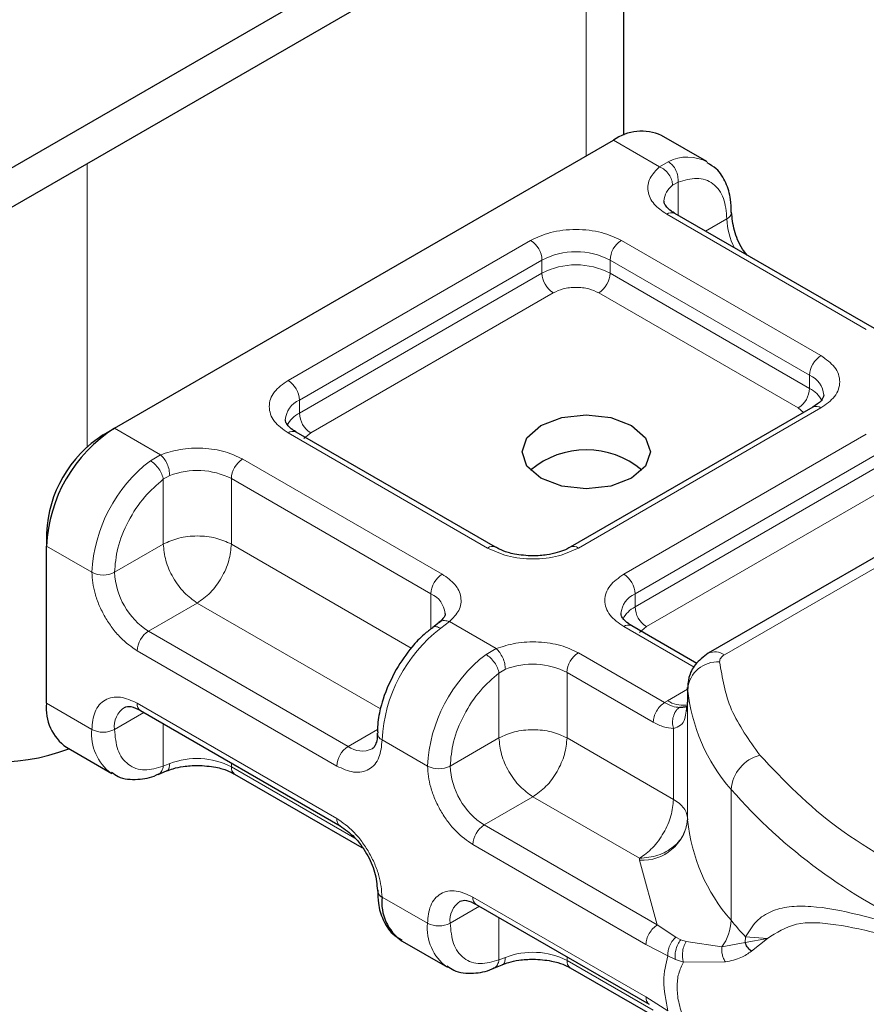
# Model space of a CAD drawing. Units: millimetres. Extents: x 0 to 420, y 0 to 297.
# Drawn here: x 328 to 333, y 99 to 106 of the extents above; entities that cross this region are included whole.
import ezdxf

# ---------------------------------------------------------------- set-up
doc = ezdxf.new("R2010")
doc.units = ezdxf.units.MM

msp = doc.modelspace()

# ---------------------------------------------------------------- linework, layer by layer
at = {"color": 7, "linetype": 'Continuous', "lineweight": 25}
for p, q in [((331.3819, 104.8696), (331.3819, 106.6234)), ((329.8748, 105.9983), (320.1874, 100.4059)), ((329.8748, 105.7533), (320.1874, 100.1609)), ((331.9001, 104.7045), (331.6173, 104.8678)), ((328.206, 103.042), (331.3173, 104.8381)), ((332.944, 103.6632), (331.6994, 104.3816)), ((332.5611, 103.1734), (331.0483, 102.3)), ((334.514, 103.1427), (331.9087, 101.6386)), ((328.1353, 103.0011), (328.206, 103.042)), ((330.5826, 102.3), (329.3381, 103.0184)), ((327.7818, 102.3888), (327.7818, 102.3071)), ((327.7818, 101.3273), (327.7818, 102.3071)), ((330.2311, 101.8316), (330.1903, 101.7999)), ((331.8372, 101.5757), (331.4311, 101.8102)), ((331.7794, 101.4246), (331.7794, 101.343)), ((331.7796, 101.4172), (331.7794, 101.4246)), ((331.7794, 101.3416), (331.7697, 101.277)), ((331.7794, 101.3416), (331.7802, 101.3345)), ((328.3682, 101.2815), (329.6127, 100.5631)), ((327.906, 101.0526), (328.1889, 100.8893)), ((328.4778, 100.8838), (328.5306, 100.9054)), ((328.9552, 100.8856), (329.7492, 100.4272)), ((330.4612, 100.0733), (331.5408, 99.45)), ((329.9991, 99.8443), (330.2819, 99.681)), ((330.5709, 99.6755), (330.6236, 99.6971)), ((331.0483, 99.6773), (331.5861, 99.3668))]:
    msp.add_line(p, q, dxfattribs=at)
at = {"color": 8, "linetype": 'Continuous', "lineweight": 18}
for p, q in [((331.1476, 106.4881), (331.1476, 104.7401)), ((331.6045, 104.6723), (331.3173, 104.8381)), ((328.0363, 102.9277), (328.0363, 104.692)), ((331.6045, 104.6723), (331.6593, 104.7042)), ((331.7202, 104.5768), (331.6864, 104.5575)), ((331.7202, 104.5768), (331.7202, 104.3697)), ((332.894, 103.6583), (331.6494, 104.3767)), ((331.8909, 104.2711), (332.0244, 104.3481)), ((329.2881, 103.3401), (330.8009, 104.2134)), ((331.3666, 104.2134), (332.6111, 103.495)), ((329.3588, 103.2176), (330.8716, 104.0909)), ((330.8716, 104.0093), (330.8716, 104.0909)), ((331.2959, 104.0909), (332.5404, 103.3725)), ((331.2959, 104.0909), (331.2959, 104.0093)), ((329.3588, 103.1359), (330.8716, 104.0093)), ((331.2959, 104.0093), (332.5404, 103.2908)), ((330.9423, 103.8868), (329.4295, 103.0135)), ((332.4697, 103.1684), (331.2252, 103.8868)), ((332.5404, 103.2908), (332.5404, 103.3725)), ((329.3588, 103.1359), (329.3588, 103.2176)), ((332.6111, 103.1684), (331.0983, 102.2951)), ((332.5032, 103.1399), (332.4697, 103.1684)), ((332.0087, 101.6287), (334.614, 103.1328)), ((328.206, 103.042), (328.4932, 102.8762)), ((330.5326, 102.2951), (329.2881, 103.0135)), ((329.4295, 103.0135), (329.3874, 102.9777)), ((331.3811, 102.1318), (332.894, 103.0051)), ((328.4297, 102.8397), (328.4932, 102.8762)), ((329.0052, 102.8502), (330.2497, 102.1318)), ((331.4518, 102.0093), (332.9647, 102.8826)), ((331.4518, 101.9276), (332.9647, 102.801)), ((328.5505, 102.7472), (328.5103, 102.7237)), ((328.5103, 102.3195), (328.5103, 102.7237)), ((328.9345, 102.7277), (330.179, 102.0093)), ((328.9345, 102.7277), (328.9345, 102.3195)), ((333.0354, 102.6785), (331.5225, 101.8052)), ((327.7818, 102.3071), (328.0646, 102.1438)), ((328.5103, 102.3195), (328.206, 102.1438)), ((328.9345, 102.3195), (330.0566, 101.6717)), ((330.179, 101.7893), (330.179, 102.0093)), ((331.4518, 101.9276), (331.4518, 102.0093)), ((328.7224, 101.952), (328.4181, 101.7764)), ((329.8645, 101.2927), (328.7224, 101.952)), ((330.2947, 101.8362), (330.2399, 101.7947)), ((330.2947, 101.8362), (330.5862, 101.6679)), ((331.8197, 101.552), (331.3811, 101.8052)), ((331.5225, 101.8052), (331.4804, 101.7694)), ((329.6627, 101.058), (328.4181, 101.7764)), ((329.5919, 100.9355), (328.3474, 101.6539)), ((330.5227, 101.6314), (330.5862, 101.6679)), ((331.0983, 101.6419), (331.6361, 101.3314)), ((330.6033, 101.5155), (330.6435, 101.5389)), ((330.6033, 101.1112), (330.6033, 101.5155)), ((331.0276, 101.5195), (331.0276, 101.1112)), ((331.0276, 101.5195), (331.5654, 101.209)), ((331.6551, 101.3429), (331.7794, 101.4147)), ((331.7796, 100.6006), (331.7796, 101.4172)), ((327.7818, 101.3273), (328.0646, 101.164)), ((328.3474, 101.3273), (329.5919, 100.6089)), ((331.6361, 101.3314), (331.6551, 101.3429)), ((331.7794, 101.3416), (331.7794, 100.6067)), ((328.3889, 101.2696), (328.206, 101.164)), ((328.5103, 101.1995), (328.5103, 100.9353)), ((329.6627, 101.058), (329.8463, 101.164)), ((331.6915, 100.7279), (331.6915, 101.1703)), ((330.1576, 100.9356), (329.8748, 101.0988)), ((330.2991, 100.9356), (330.6033, 101.1112)), ((331.0276, 101.1112), (331.6915, 100.7279)), ((328.5505, 100.9508), (328.5103, 100.9353)), ((328.9345, 100.9546), (328.9345, 100.9313)), ((329.7054, 100.4864), (328.9345, 100.9313)), ((332.0504, 99.9736), (332.0504, 100.7901)), ((330.8154, 100.7438), (330.5112, 100.5681)), ((331.4794, 100.3605), (330.8154, 100.7438)), ((331.5908, 99.9449), (330.5112, 100.5681)), ((331.5201, 99.8224), (330.4405, 100.4457)), ((331.4799, 100.3482), (331.4794, 100.3605)), ((331.5908, 99.9449), (331.4799, 100.3482)), ((329.8748, 100.119), (330.1576, 99.9557)), ((330.4405, 100.119), (331.5201, 99.4958)), ((330.4819, 100.0613), (330.2991, 99.9557)), ((330.6033, 99.7271), (330.6033, 99.9912)), ((331.706, 99.8682), (331.5908, 99.9449)), ((331.706, 99.8682), (331.7371, 99.8522)), ((331.77, 99.8408), (331.7371, 99.8522)), ((331.77, 99.8408), (331.9937, 99.808)), ((331.9937, 99.808), (332.1383, 99.8352)), ((332.1409, 99.8703), (332.1383, 99.8352)), ((332.1383, 99.8352), (332.2782, 99.8608)), ((332.2782, 99.8608), (332.1409, 99.8703)), ((332.1773, 99.7813), (332.2782, 99.8608)), ((331.6567, 99.752), (331.5201, 99.8224)), ((330.6033, 99.7271), (330.6435, 99.7425)), ((331.0276, 99.7463), (331.0276, 99.7231)), ((331.5654, 99.4126), (331.0276, 99.7231)), ((331.6567, 99.752), (331.7037, 99.7293)), ((331.7037, 99.7293), (331.7535, 99.7131)), ((331.7535, 99.7131), (332.0158, 99.7145)), ((331.5201, 99.4958), (331.6567, 99.4085))]:
    msp.add_line(p, q, dxfattribs=at)
at = {"color": 7, "linetype": 'Continuous', "lineweight": 25, "flags": 128}
msp.add_lwpolyline([(331.4304, 103.0583), (331.5171, 102.9833), (331.5476, 102.895), (331.5171, 102.8066), (331.4304, 102.7317), (331.3007, 102.6816), (331.1476, 102.6641), (330.9945, 102.6816), (330.8647, 102.7317), (330.778, 102.8066), (330.7476, 102.895), (330.778, 102.9833), (330.8647, 103.0583), (330.9945, 103.1083), (331.1476, 103.1259), (331.3007, 103.1083), (331.4304, 103.0583)], dxfattribs=at)
at = {"color": 7, "linetype": 'Continuous', "lineweight": 25}
for centre, radius, start, end in [((331.493, 104.5927), 0.3018, 65.69288, 125.61758), ((328.7029, 102.2652), 0.9221, 122.60548, 177.39452), ((328.5494, 102.3538), 0.7684, 122.60548, 177.39452), ((331.1476, 102.3661), 0.541, 50.02502, 129.97498), ((328.0758, 101.2948), 0.2958, 173.70115, 234.98667), ((327.475, 102.214), 1.2527, 242.93085, 290.8823), ((331.8796, 100.6081), 0.1002, 180.75937, 184.27194), ((329.8946, 100.1641), 0.0493, 185.00885, 246.30409), ((330.1653, 100.085), 0.2925, 173.3195, 235.36832)]:
    msp.add_arc(centre, radius, start, end, dxfattribs=at)
at = {"color": 8, "linetype": 'Continuous', "lineweight": 18}
for centre, radius, start, end in [((331.7797, 104.4676), 0.2654, 62.06019, 116.98462), ((331.7615, 104.4522), 0.1294, 125.49602, 177.43606), ((331.6787, 104.3358), 0.0503, 65.69288, 125.61758), ((332.0034, 104.3943), 0.0507, 294.50833, 352.78635), ((332.4475, 104.3615), 0.4233, 181.80733, 207.38455), ((330.7181, 104.0839), 0.1537, 2.60548, 57.39452), ((331.4494, 104.0839), 0.1537, 122.60548, 177.39452), ((331.0838, 103.6815), 0.4611, 62.60967, 117.39033), ((331.0838, 103.5999), 0.4611, 62.60967, 117.39033), ((331.0252, 104.0163), 0.1537, 182.60548, 237.39452), ((331.1424, 104.0163), 0.1537, 302.60548, 357.39452), ((332.6939, 103.3655), 0.1537, 122.60548, 177.39452), ((329.2053, 103.2106), 0.1537, 2.60548, 57.39452), ((332.485, 103.2401), 0.1436, 3.65726, 67.30092), ((332.3869, 103.2978), 0.1537, 302.60548, 357.39452), ((332.4572, 103.1299), 0.1812, 27.62279, 62.65911), ((329.4181, 103.0823), 0.1477, 113.68238, 175.13917), ((332.5818, 103.1275), 0.0503, 54.38242, 114.30712), ((329.4426, 102.9741), 0.1822, 117.40134, 151.63968), ((329.5123, 103.1429), 0.1537, 182.60548, 237.39452), ((329.3174, 102.9726), 0.0503, 65.69288, 125.61758), ((328.9999, 102.0969), 0.9365, 127.50994, 177.1248), ((329.088, 102.7208), 0.1537, 122.60548, 177.39452), ((328.7208, 102.3099), 0.4693, 62.91176, 111.28137), ((330.5615, 102.2572), 0.0476, 62.68726, 127.38793), ((331.0694, 102.2573), 0.0476, 52.5874, 117.56497), ((328.1353, 102.2803), 0.1537, 242.60967, 297.39033), ((328.6666, 102.1648), 0.461, 182.60548, 237.39452), ((330.3325, 102.0023), 0.1537, 122.60548, 177.39452), ((331.2983, 102.0023), 0.1537, 2.60548, 57.39452), ((330.1205, 101.8745), 0.147, 4.94181, 66.51987), ((331.5112, 101.874), 0.1477, 113.68238, 175.13917), ((331.5357, 101.7659), 0.1822, 117.40134, 151.63968), ((331.6053, 101.9346), 0.1537, 182.60548, 237.39452), ((331.4104, 101.7643), 0.0503, 65.69288, 125.61758), ((328.501, 101.647), 0.1537, 122.60548, 177.39452), ((330.8101, 101.0519), 0.9365, 127.50994, 177.1248), ((331.0929, 100.8886), 0.9365, 127.50994, 177.1248), ((331.1811, 101.5125), 0.1537, 122.60548, 177.39452), ((331.9501, 101.547), 0.1006, 54.38253, 114.30585), ((330.8139, 101.1016), 0.4693, 62.91176, 111.28137), ((331.9683, 101.396), 0.1898, 86.615, 173.59198), ((332.8926, 101.5258), 1.1182, 185.57595, 221.13822), ((328.395, 101.3213), 0.048, 172.74417, 235.94365), ((331.751, 101.4908), 0.1763, 237.05244, 276.00804), ((328.3484, 101.1822), 0.1436, 123.65611, 187.29589), ((328.3652, 101.134), 0.3021, 174.30719, 233.35463), ((328.1353, 101.3005), 0.1537, 242.60967, 297.39033), ((329.8931, 101.1428), 0.0476, 182.50661, 247.41455), ((329.7455, 100.9285), 0.1537, 122.60548, 177.39452), ((329.7501, 101.177), 0.1478, 233.69042, 295.14243), ((332.2916, 100.7688), 0.2422, 104.52567, 174.94325), ((328.7208, 100.5135), 0.4693, 62.91176, 111.28137), ((330.2283, 101.072), 0.1537, 242.60967, 297.39033), ((330.7596, 100.9565), 0.461, 182.60548, 237.39452), ((328.9835, 100.9259), 0.0493, 173.70115, 234.98667), ((334.625, 103.0484), 3.4246, 221.25551, 246.17647), ((329.6394, 100.6028), 0.0478, 172.67587, 236.62779), ((330.594, 100.4387), 0.1537, 122.60548, 177.39452), ((331.4967, 100.6324), 0.2847, 266.615, 353.59198), ((332.8926, 100.7093), 1.1182, 185.57595, 221.13822), ((330.4415, 99.9739), 0.1436, 123.65611, 187.29589), ((330.488, 100.113), 0.048, 172.74417, 235.94365), ((330.4582, 99.9257), 0.3021, 174.30719, 233.35463), ((330.2283, 100.0922), 0.1537, 242.60967, 297.39033), ((331.7542, 99.9825), 0.2964, 323.92398, 358.28529), ((333.9369, 101.5355), 2.4491, 219.62242, 222.83474), ((330.8139, 99.3053), 0.4693, 62.91176, 111.28137), ((331.0766, 99.7177), 0.0493, 173.70115, 234.98667)]:
    msp.add_arc(centre, radius, start, end, dxfattribs=at)
for points in [[(331.6593, 104.7042), (331.6684, 104.6975), (331.6867, 104.6842), (331.7078, 104.6507), (331.7208, 104.6127), (331.7204, 104.5887), (331.7202, 104.5768)], [(331.6864, 104.5575), (331.6852, 104.5687), (331.6827, 104.5911), (331.6638, 104.6258), (331.6367, 104.6556), (331.6152, 104.6667), (331.6045, 104.6723)], [(328.5103, 102.7237), (328.5079, 102.7342), (328.5032, 102.7551), (328.4836, 102.7894), (328.4579, 102.8203), (328.4391, 102.8333), (328.4297, 102.8397)], [(328.4932, 102.8762), (328.5007, 102.8688), (328.5157, 102.8539), (328.5347, 102.8194), (328.5479, 102.7814), (328.5496, 102.7586), (328.5505, 102.7472)], [(328.9345, 102.3195), (328.9035, 102.3337), (328.8416, 102.3621), (328.7224, 102.3742), (328.6032, 102.3621), (328.5412, 102.3337), (328.5103, 102.3195)], [(328.5103, 102.3195), (328.5134, 102.2855), (328.5198, 102.2176), (328.5689, 102.1084), (328.639, 102.0112), (328.6946, 101.9718), (328.7224, 101.952)], [(328.7224, 101.952), (328.7502, 101.9718), (328.8058, 102.0112), (328.8759, 102.1084), (328.925, 102.2176), (328.9313, 102.2855), (328.9345, 102.3195)], [(330.6033, 101.5155), (330.6009, 101.5259), (330.5962, 101.5469), (330.5766, 101.5811), (330.551, 101.612), (330.5321, 101.625), (330.5227, 101.6314)], [(330.5862, 101.6679), (330.5937, 101.6605), (330.6088, 101.6456), (330.6277, 101.6111), (330.6409, 101.5732), (330.6427, 101.5503), (330.6435, 101.5389)], [(332.0087, 101.6287), (332.0041, 101.6258), (331.9949, 101.6198), (331.9856, 101.609), (331.9798, 101.5974), (331.9796, 101.5894), (331.9795, 101.5854)], [(331.9795, 101.5854), (331.9959, 101.4847), (332.0288, 101.2833), (332.1635, 101.0966), (332.2309, 101.0032)], [(331.5654, 101.209), (331.5665, 101.2203), (331.5686, 101.2429), (331.5849, 101.2793), (331.6083, 101.3117), (331.6268, 101.3249), (331.6361, 101.3314)], [(331.0276, 101.1112), (330.9966, 101.1254), (330.9346, 101.1538), (330.8154, 101.166), (330.6962, 101.1538), (330.6343, 101.1254), (330.6033, 101.1112)], [(330.6033, 101.1112), (330.6065, 101.0772), (330.6129, 101.0094), (330.6619, 100.9001), (330.732, 100.8029), (330.7876, 100.7635), (330.8154, 100.7438)], [(330.8154, 100.7438), (330.8432, 100.7635), (330.8988, 100.8029), (330.9689, 100.9001), (331.018, 101.0094), (331.0244, 101.0772), (331.0276, 101.1112)], [(332.2309, 101.0032), (332.3803, 100.8459), (332.6792, 100.5312), (333.1384, 100.2893), (333.368, 100.1684)], [(331.6915, 100.7279), (331.6883, 100.6939), (331.682, 100.6261), (331.6329, 100.5168), (331.5628, 100.4197), (331.5072, 100.3802), (331.4794, 100.3605)], [(331.6915, 100.7279), (331.7045, 100.7195), (331.7305, 100.7027), (331.7576, 100.6727), (331.7757, 100.6404), (331.7781, 100.618), (331.7794, 100.6067)], [(331.7794, 100.6067), (331.7749, 100.5746), (331.7658, 100.5104), (331.6965, 100.4291), (331.5973, 100.372), (331.5187, 100.3643), (331.4794, 100.3605)], [(331.5201, 99.8224), (331.5212, 99.8337), (331.5233, 99.8563), (331.5397, 99.8928), (331.563, 99.9251), (331.5816, 99.9383), (331.5908, 99.9449)], [(331.6567, 99.4085), (331.644, 99.4731), (331.6188, 99.6021), (331.644, 99.702), (331.6567, 99.752)], [(331.5408, 99.45), (331.5349, 99.455), (331.523, 99.465), (331.5211, 99.4855), (331.5201, 99.4958)]]:
    msp.add_open_spline(points, degree=3, dxfattribs=at)
at = {"color": 7, "linetype": 'Continuous', "lineweight": 25}
for points, knots in [([(332.0517, 104.3881), (332.0514, 104.4156), (332.0506, 104.4816), (332.0205, 104.5746), (331.9721, 104.657), (331.9217, 104.6851), (331.9023, 104.696)], [0, 0, 0, 0, 0.208243, 0.500584, 0.807024, 1, 1, 1, 1]), ([(331.7008, 104.3821), (331.693, 104.3864), (331.6702, 104.399), (331.6476, 104.4218), (331.6333, 104.4446), (331.633, 104.4533), (331.6329, 104.4579)], [0, 0, 0, 0, 0.140534, 0.409391, 0.691336, 1, 1, 1, 1]), ([(332.15, 104.1215), (332.1403, 104.1339), (332.1046, 104.1795), (332.0649, 104.2782), (332.0574, 104.352), (332.0537, 104.389)], [0, 0, 0, 0, 0.156886, 0.578443, 1, 1, 1, 1]), ([(332.6283, 103.25), (332.6257, 103.2379), (332.6205, 103.2132), (332.5812, 103.1868), (332.5611, 103.1734)], [0, 0, 0, 0, 0.489448, 1, 1, 1, 1]), ([(329.3394, 103.0189), (329.3316, 103.0232), (329.3088, 103.0358), (329.2862, 103.0586), (329.2719, 103.0814), (329.2717, 103.0902), (329.2715, 103.0947)], [0, 0, 0, 0, 0.140534, 0.409391, 0.691336, 1, 1, 1, 1]), ([(330.8154, 102.2458), (330.776, 102.2479), (330.7212, 102.2509), (330.6519, 102.2691), (330.6107, 102.2839), (330.5903, 102.2965), (330.584, 102.3005)], [0, 0, 0, 0, 0.441085, 0.611998, 0.878197, 1, 1, 1, 1]), ([(331.0465, 102.3005), (331.0375, 102.2951), (331.0156, 102.282), (330.9659, 102.2649), (330.898, 102.2493), (330.845, 102.247), (330.8154, 102.2458)], [0, 0, 0, 0, 0.16715, 0.405166, 0.668162, 1, 1, 1, 1]), ([(330.2663, 101.8872), (330.2665, 101.8863), (330.2683, 101.8776), (330.2648, 101.8635), (330.2381, 101.84), (330.2285, 101.8315)], [0, 0, 0, 0, 0.072784, 0.666496, 1, 1, 1, 1]), ([(331.4325, 101.8106), (331.4247, 101.8149), (331.4019, 101.8275), (331.3793, 101.8503), (331.3649, 101.8731), (331.3647, 101.8819), (331.3646, 101.8865)], [0, 0, 0, 0, 0.140534, 0.409391, 0.691336, 1, 1, 1, 1]), ([(330.1906, 101.7983), (330.1726, 101.7849), (330.1271, 101.751), (330.0462, 101.6668), (329.9939, 101.5865), (329.9624, 101.5381)], [0, 0, 0, 0, 0.206767, 0.521384, 1, 1, 1, 1]), ([(331.9087, 101.6386), (331.8791, 101.6169), (331.8258, 101.5778), (331.7825, 101.4913), (331.7808, 101.4345), (331.78, 101.4072)], [0, 0, 0, 0, 0.392988, 0.70881, 1, 1, 1, 1]), ([(329.9624, 101.5381), (329.9314, 101.4765), (329.8886, 101.3916), (329.857, 101.266), (329.8438, 101.1936), (329.8469, 101.1493), (329.8475, 101.1405)], [0, 0, 0, 0, 0.465279, 0.641669, 0.929277, 1, 1, 1, 1]), ([(328.2682, 101.3013), (328.2799, 101.3052), (328.3039, 101.3131), (328.3464, 101.2922), (328.3682, 101.2815)], [0, 0, 0, 0, 0.48945, 1, 1, 1, 1]), ([(331.7763, 101.3111), (331.7747, 101.3088), (331.7717, 101.3046), (331.7544, 101.3013), (331.7373, 101.3012), (331.7288, 101.3012)], [0, 0, 0, 0, 0.375271, 0.687774, 1, 1, 1, 1]), ([(329.8444, 101.1406), (329.8446, 101.1317), (329.8451, 101.1057), (329.8367, 101.0747), (329.8241, 101.0508), (329.8166, 101.0463), (329.8127, 101.0439)], [0, 0, 0, 0, 0.140646, 0.409506, 0.691475, 1, 1, 1, 1]), ([(328.5313, 100.905), (328.5441, 100.9099), (328.5753, 100.922), (328.6402, 100.9362), (328.693, 100.9385), (328.7224, 100.9398)], [0, 0, 0, 0, 0.236764, 0.574216, 1, 1, 1, 1]), ([(328.7224, 100.9398), (328.7618, 100.9376), (328.8166, 100.9346), (328.8859, 100.9164), (328.9271, 100.9017), (328.9475, 100.8891), (328.9538, 100.8851)], [0, 0, 0, 0, 0.441085, 0.611998, 0.878197, 1, 1, 1, 1]), ([(328.1867, 100.8978), (328.2002, 100.8878), (328.247, 100.8533), (328.3483, 100.8493), (328.4334, 100.861), (328.4745, 100.8833), (328.4778, 100.885)], [0, 0, 0, 0, 0.168394, 0.584869, 0.967155, 1, 1, 1, 1]), ([(329.6127, 100.5631), (329.6432, 100.5414), (329.7042, 100.4981), (329.7812, 100.3915), (329.835, 100.2716), (329.842, 100.1971), (329.8455, 100.1598)], [0, 0, 0, 0, 0.249999, 0.499999, 0.749999, 1, 1, 1, 1]), ([(329.8475, 100.1607), (329.8478, 100.1332), (329.8486, 100.0671), (329.8786, 99.9741), (329.9271, 99.8918), (329.9775, 99.8636), (329.997, 99.8527)], [0, 0, 0, 0, 0.208148, 0.50046, 0.806868, 1, 1, 1, 1]), ([(330.3612, 100.0931), (330.373, 100.0969), (330.397, 100.1048), (330.4395, 100.0839), (330.4612, 100.0733)], [0, 0, 0, 0, 0.48945, 1, 1, 1, 1]), ([(332.1773, 99.7813), (332.1678, 99.79), (332.1508, 99.8056), (332.1421, 99.8262), (332.1383, 99.8352)], [0, 0, 0, 0, 0.559451, 1, 1, 1, 1]), ([(330.6243, 99.6967), (330.6371, 99.7017), (330.6683, 99.7137), (330.7332, 99.7279), (330.786, 99.7302), (330.8154, 99.7315)], [0, 0, 0, 0, 0.236764, 0.574216, 1, 1, 1, 1]), ([(330.8154, 99.7315), (330.8549, 99.7293), (330.9096, 99.7263), (330.9789, 99.7081), (331.0201, 99.6934), (331.0405, 99.6808), (331.0469, 99.6768)], [0, 0, 0, 0, 0.441085, 0.611998, 0.878197, 1, 1, 1, 1]), ([(330.2797, 99.6895), (330.2932, 99.6796), (330.34, 99.645), (330.4414, 99.641), (330.5264, 99.6528), (330.5676, 99.675), (330.5708, 99.6767)], [0, 0, 0, 0, 0.168394, 0.584869, 0.967155, 1, 1, 1, 1])]:
    msp.add_open_spline(points, degree=3, knots=knots, dxfattribs=at)
at = {"color": 8, "linetype": 'Continuous', "lineweight": 18}
for points, knots in [([(331.6494, 104.3767), (331.6207, 104.3969), (331.5614, 104.4387), (331.526, 104.5194), (331.5365, 104.6024), (331.5823, 104.6495), (331.6045, 104.6723)], [0, 0, 0, 0, 0.242235, 0.5, 0.757765, 1, 1, 1, 1]), ([(331.7202, 104.5768), (331.76, 104.5885), (331.8423, 104.6127), (331.9432, 104.5746), (332.0118, 104.4854), (332.0203, 104.3929), (332.0244, 104.3481)], [0, 0, 0, 0, 0.2418289, 0.5, 0.7581711, 1, 1, 1, 1]), ([(330.8009, 104.2134), (330.8403, 104.2317), (330.9011, 104.2601), (331.0022, 104.2778), (331.0837, 104.2827), (331.1653, 104.2778), (331.2664, 104.2601), (331.3272, 104.2317), (331.3666, 104.2134)], [0, 0, 0, 0, 0.239443, 0.369636, 0.5, 0.630193, 0.760557, 1, 1, 1, 1]), ([(331.2252, 103.8868), (331.2055, 103.896), (331.1751, 103.9101), (331.1246, 103.919), (331.0838, 103.9214), (331.043, 103.919), (330.9924, 103.9101), (330.962, 103.896), (330.9423, 103.8868)], [0, 0, 0, 0, 0.239443, 0.36955, 0.5, 0.630107, 0.760557, 1, 1, 1, 1]), ([(332.6111, 103.495), (332.6429, 103.4722), (332.6919, 103.4372), (332.7226, 103.3788), (332.7311, 103.3317), (332.7226, 103.2846), (332.6919, 103.2262), (332.6429, 103.1911), (332.6111, 103.1684)], [0, 0, 0, 0, 0.239443, 0.369636, 0.5, 0.630193, 0.760557, 1, 1, 1, 1]), ([(329.2881, 103.0135), (329.2563, 103.0362), (329.2073, 103.0713), (329.1766, 103.1297), (329.1681, 103.1768), (329.1765, 103.2238), (329.2072, 103.2822), (329.2563, 103.3173), (329.2881, 103.3401)], [0, 0, 0, 0, 0.2394429, 0.3696359, 0.4999999, 0.6301929, 0.7605571, 1, 1, 1, 1]), ([(328.4932, 102.8762), (328.5327, 102.889), (328.6142, 102.9154), (328.7581, 102.9215), (328.8979, 102.9011), (328.9702, 102.8668), (329.0052, 102.8502)], [0, 0, 0, 0, 0.242235, 0.5, 0.757765, 1, 1, 1, 1]), ([(328.206, 102.1438), (328.2101, 102.1933), (328.2187, 102.2957), (328.2872, 102.464), (328.3881, 102.6186), (328.4704, 102.6895), (328.5103, 102.7237)], [0, 0, 0, 0, 0.241829, 0.5, 0.758171, 1, 1, 1, 1]), ([(331.0983, 102.2951), (331.0589, 102.2767), (330.9981, 102.2484), (330.897, 102.2307), (330.8155, 102.2258), (330.7339, 102.2307), (330.6327, 102.2484), (330.5719, 102.2767), (330.5326, 102.2951)], [0, 0, 0, 0, 0.2394429, 0.3696359, 0.4999999, 0.6301929, 0.7605571, 1, 1, 1, 1]), ([(328.3474, 101.6539), (328.3119, 101.6789), (328.257, 101.7173), (328.191, 101.796), (328.146, 101.8642), (328.1095, 101.9373), (328.0743, 102.0337), (328.0684, 102.1006), (328.0646, 102.1438)], [0, 0, 0, 0, 0.239443, 0.369636, 0.5, 0.630193, 0.760557, 1, 1, 1, 1]), ([(330.2497, 102.1318), (330.2785, 102.1116), (330.3378, 102.0698), (330.3731, 101.9891), (330.3627, 101.9061), (330.3169, 101.859), (330.2947, 101.8362)], [0, 0, 0, 0, 0.242235, 0.5, 0.757765, 1, 1, 1, 1]), ([(331.3811, 101.8052), (331.3493, 101.8279), (331.3003, 101.863), (331.2696, 101.9214), (331.2611, 101.9685), (331.2696, 102.0156), (331.3003, 102.0739), (331.3493, 102.109), (331.3811, 102.1318)], [0, 0, 0, 0, 0.239443, 0.369636, 0.5, 0.630193, 0.760557, 1, 1, 1, 1]), ([(330.2399, 101.7947), (330.2309, 101.7988), (330.213, 101.8068), (330.1955, 101.806), (330.1908, 101.7993), (330.19, 101.798)], [0, 0, 0, 0, 0.448225, 0.896451, 1, 1, 1, 1]), ([(330.2315, 101.83), (330.2332, 101.832), (330.2404, 101.8408), (330.263, 101.845), (330.2841, 101.8391), (330.2947, 101.8362)], [0, 0, 0, 0, 0.1285154, 0.5642577, 1, 1, 1, 1]), ([(330.5862, 101.6679), (330.6257, 101.6807), (330.7073, 101.7072), (330.8511, 101.7132), (330.9909, 101.6928), (331.0632, 101.6585), (331.0983, 101.6419)], [0, 0, 0, 0, 0.2422355, 0.5, 0.7577645, 1, 1, 1, 1]), ([(330.2991, 100.9356), (330.3032, 100.985), (330.3117, 101.0874), (330.3802, 101.2557), (330.4811, 101.4103), (330.5635, 101.4812), (330.6033, 101.5155)], [0, 0, 0, 0, 0.241829, 0.5, 0.758171, 1, 1, 1, 1]), ([(328.0646, 101.164), (328.0684, 101.2029), (328.0743, 101.2629), (328.1095, 101.3187), (328.146, 101.3495), (328.191, 101.3658), (328.2569, 101.3684), (328.3119, 101.3435), (328.3474, 101.3273)], [0, 0, 0, 0, 0.239443, 0.369636, 0.5, 0.630193, 0.760557, 1, 1, 1, 1]), ([(331.7288, 101.3012), (331.7147, 101.3026), (331.6852, 101.3057), (331.6529, 101.3226), (331.6361, 101.3314)], [0, 0, 0, 0, 0.479686, 1, 1, 1, 1]), ([(331.7288, 101.3012), (331.7244, 101.2981), (331.7158, 101.2918), (331.7017, 101.2738), (331.689, 101.2458), (331.6846, 101.2138), (331.6864, 101.1883), (331.6898, 101.1763), (331.6915, 101.1703)], [0, 0, 0, 0, 0.125229, 0.250009, 0.5, 0.749991, 0.874771, 1, 1, 1, 1]), ([(331.7697, 101.277), (331.7683, 101.2612), (331.7652, 101.2261), (331.742, 101.1882), (331.7073, 101.1759), (331.6915, 101.1703)], [0, 0, 0, 0, 0.309392, 0.686442, 1, 1, 1, 1]), ([(331.6915, 101.1703), (331.6713, 101.1721), (331.631, 101.1756), (331.5873, 101.1978), (331.5654, 101.209)], [0, 0, 0, 0, 0.5000052, 1, 1, 1, 1]), ([(328.5103, 100.9353), (328.4704, 100.9236), (328.3881, 100.8994), (328.2872, 100.9375), (328.2187, 101.0268), (328.2101, 101.1193), (328.206, 101.164)], [0, 0, 0, 0, 0.241829, 0.5, 0.758171, 1, 1, 1, 1]), ([(329.8748, 101.0988), (329.871, 101.06), (329.8651, 100.9999), (329.8299, 100.9441), (329.7934, 100.9133), (329.7484, 100.897), (329.6824, 100.8944), (329.6275, 100.9194), (329.5919, 100.9355)], [0, 0, 0, 0, 0.239443, 0.369636, 0.5, 0.630193, 0.760557, 1, 1, 1, 1]), ([(328.4774, 100.885), (328.4792, 100.8853), (328.4894, 100.8871), (328.503, 100.9039), (328.5078, 100.9249), (328.5103, 100.9353)], [0, 0, 0, 0, 0.092851, 0.546425, 1, 1, 1, 1]), ([(328.5505, 100.9508), (328.5495, 100.9411), (328.5476, 100.9217), (328.5391, 100.9072), (328.5318, 100.9067), (328.5308, 100.9066)], [0, 0, 0, 0, 0.463391, 0.926781, 1, 1, 1, 1]), ([(330.4405, 100.4457), (330.4049, 100.4706), (330.35, 100.509), (330.2841, 100.5878), (330.2391, 100.6559), (330.2025, 100.729), (330.1673, 100.8255), (330.1614, 100.8923), (330.1576, 100.9356)], [0, 0, 0, 0, 0.239443, 0.369636, 0.5, 0.630193, 0.760557, 1, 1, 1, 1]), ([(329.5919, 100.6089), (329.6275, 100.584), (329.6824, 100.5455), (329.7483, 100.4668), (329.7933, 100.3986), (329.8299, 100.3255), (329.8651, 100.2291), (329.871, 100.1623), (329.8748, 100.119)], [0, 0, 0, 0, 0.2394429, 0.3696359, 0.4999999, 0.6301929, 0.7605571, 1, 1, 1, 1]), ([(330.1576, 99.9557), (330.1614, 99.9946), (330.1673, 100.0546), (330.2025, 100.1104), (330.239, 100.1413), (330.2841, 100.1575), (330.35, 100.1601), (330.4049, 100.1352), (330.4405, 100.119)], [0, 0, 0, 0, 0.239443, 0.369636, 0.5, 0.630193, 0.760557, 1, 1, 1, 1]), ([(332.1409, 99.8703), (332.1621, 99.9049), (332.2057, 99.9756), (332.2984, 100.0333), (332.4118, 100.0627), (332.5854, 100.0633), (332.8496, 100.014), (333.1068, 99.9353), (333.2417, 99.894)], [0, 0, 0, 0, 0.120098, 0.246194, 0.367409, 0.495819, 0.735593, 1, 1, 1, 1]), ([(330.6033, 99.7271), (330.5635, 99.7154), (330.4811, 99.6911), (330.3802, 99.7292), (330.3117, 99.8185), (330.3032, 99.911), (330.2991, 99.9557)], [0, 0, 0, 0, 0.241829, 0.5, 0.758171, 1, 1, 1, 1]), ([(332.2782, 99.8608), (332.3337, 99.8969), (332.446, 99.9702), (332.6981, 99.9538), (332.996, 99.8892), (333.2296, 99.8176), (333.347, 99.7816)], [0, 0, 0, 0, 0.242862, 0.491502, 0.744271, 1, 1, 1, 1]), ([(331.706, 99.8682), (331.6977, 99.8598), (331.681, 99.843), (331.6648, 99.8102), (331.6564, 99.7788), (331.6566, 99.7609), (331.6567, 99.752)], [0, 0, 0, 0, 0.27985, 0.559325, 0.779628, 1, 1, 1, 1]), ([(331.7371, 99.8522), (331.7303, 99.8427), (331.7166, 99.8238), (331.7051, 99.7888), (331.7006, 99.7561), (331.7027, 99.7382), (331.7037, 99.7293)], [0, 0, 0, 0, 0.27985, 0.55931, 0.77962, 1, 1, 1, 1]), ([(331.77, 99.8408), (331.7646, 99.8304), (331.754, 99.8097), (331.7473, 99.7729), (331.7472, 99.7395), (331.7514, 99.7219), (331.7535, 99.7131)], [0, 0, 0, 0, 0.2798493, 0.5592883, 0.7796067, 1, 1, 1, 1]), ([(331.9937, 99.808), (331.9931, 99.7999), (331.9919, 99.7838), (331.9959, 99.7588), (332.0034, 99.7349), (332.0117, 99.7213), (332.0158, 99.7145)], [0, 0, 0, 0, 0.249876, 0.5, 0.750124, 1, 1, 1, 1]), ([(332.0158, 99.7145), (332.0498, 99.7217), (332.114, 99.7353), (332.1571, 99.7666), (332.1773, 99.7813)], [0, 0, 0, 0, 0.529567, 1, 1, 1, 1]), ([(330.5705, 99.6767), (330.5722, 99.677), (330.5824, 99.6788), (330.596, 99.6956), (330.6009, 99.7166), (330.6033, 99.7271)], [0, 0, 0, 0, 0.0928153, 0.5464077, 1, 1, 1, 1]), ([(330.6435, 99.7425), (330.6426, 99.7328), (330.6407, 99.7134), (330.6321, 99.699), (330.6248, 99.6984), (330.6238, 99.6983)], [0, 0, 0, 0, 0.463391, 0.926781, 1, 1, 1, 1]), ([(331.7535, 99.7131), (331.7424, 99.6902), (331.7206, 99.6456), (331.7112, 99.5598), (331.7206, 99.4639), (331.7424, 99.3963), (331.7535, 99.3615)], [0, 0, 0, 0, 0.256901, 0.5, 0.743099, 1, 1, 1, 1])]:
    msp.add_open_spline(points, degree=3, knots=knots, dxfattribs=at)

doc.saveas('drawing.dxf')
